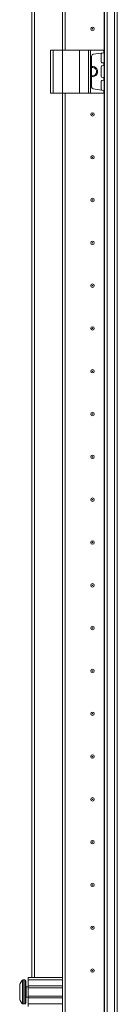
# Model space of a CAD drawing. Units: millimetres. Extents: x 285 to 11867, y 34 to 11661.
# Drawn here: x 2037 to 2094, y 8051 to 8626 of the extents above; entities that cross this region are included whole.
import ezdxf

# ---------------------------------------------------------------- set-up
doc = ezdxf.new("R2010")
doc.units = ezdxf.units.MM

msp = doc.modelspace()

# ---------------------------------------------------------------- linework, layer by layer
at = {"color": 7, "linetype": 'Continuous', "lineweight": 15}
for p, q in [((2061.502, 8607.903), (2061.502, 8695.403)), ((2063.002, 8607.903), (2063.002, 8695.403)), ((2063.012, 8695.403), (2063.012, 8607.903)), ((2085.902, 6795.403), (2085.902, 8695.403)), ((2086.002, 8695.403), (2086.002, 6795.403)), ((2087.602, 6795.403), (2087.602, 8695.403)), ((2091.902, 8695.403), (2091.902, 6795.403)), ((2093.502, 6827.903), (2093.502, 8662.903)), ((2043.502, 8649.403), (2043.502, 8066.403)), ((2063.012, 8614.18), (2063.002, 8614.403)), ((2054.502, 8607.903), (2054.502, 8582.903)), ((2054.502, 8607.903), (2056.002, 8607.903)), ((2056.002, 8582.903), (2056.002, 8607.903)), ((2056.002, 8607.903), (2061.502, 8607.903)), ((2061.502, 8607.903), (2061.502, 8582.903)), ((2061.502, 8607.903), (2071.502, 8607.903)), ((2071.502, 8582.903), (2071.502, 8607.903)), ((2071.502, 8607.903), (2076.618, 8607.903)), ((2076.618, 8607.903), (2076.618, 8582.903)), ((2077.93, 8607.903), (2076.618, 8607.903)), ((2077.93, 8582.903), (2077.93, 8607.903)), ((2077.93, 8607.903), (2085.614, 8607.903)), ((2078.502, 8604.508), (2078.502, 8586.299)), ((2085.614, 8606.377), (2079.363, 8605.498)), ((2084.102, 8601.077), (2084.102, 8605.73)), ((2085.614, 8607.903), (2085.614, 8606.377)), ((2085.802, 8607.903), (2085.614, 8607.903)), ((2085.614, 8606.377), (2085.802, 8606.403)), ((2085.802, 8606.403), (2085.802, 8607.903)), ((2084.102, 8592.577), (2084.102, 8598.23)), ((2085.639, 8600.426), (2084.532, 8600.582)), ((2084.532, 8598.725), (2085.639, 8598.88)), ((2085.639, 8598.88), (2085.639, 8600.426)), ((2085.802, 8600.403), (2085.639, 8600.426)), ((2085.639, 8598.88), (2085.802, 8598.903)), ((2085.802, 8598.903), (2085.802, 8600.403)), ((2085.639, 8591.926), (2084.532, 8592.082)), ((2085.639, 8590.38), (2085.639, 8591.926)), ((2085.802, 8591.903), (2085.639, 8591.926)), ((2085.802, 8590.403), (2085.802, 8591.903)), ((2085.614, 8584.43), (2079.363, 8585.308)), ((2084.102, 8585.077), (2084.102, 8589.73)), ((2084.532, 8590.225), (2085.639, 8590.38)), ((2085.639, 8590.38), (2085.802, 8590.403)), ((2054.502, 8582.903), (2056.002, 8582.903)), ((2056.002, 8582.903), (2061.502, 8582.903)), ((2061.502, 8032.903), (2061.502, 8582.903)), ((2061.502, 8582.903), (2071.502, 8582.903)), ((2063.002, 8032.903), (2063.002, 8582.903)), ((2063.012, 8582.903), (2063.012, 8032.903)), ((2071.502, 8582.903), (2076.618, 8582.903)), ((2076.618, 8582.903), (2077.93, 8582.903)), ((2077.93, 8582.903), (2085.614, 8582.903)), ((2085.614, 8584.43), (2085.614, 8582.903)), ((2085.802, 8584.403), (2085.614, 8584.43)), ((2085.614, 8582.903), (2085.802, 8582.903)), ((2085.802, 8582.903), (2085.802, 8584.403)), ((2063.002, 8577.903), (2063.012, 8578.127)), ((2063.012, 8512.68), (2063.002, 8512.903)), ((2063.002, 8477.903), (2063.012, 8478.127)), ((2063.012, 8412.68), (2063.002, 8412.903)), ((2063.002, 8377.903), (2063.012, 8378.127)), ((2063.012, 8312.68), (2063.002, 8312.903)), ((2063.002, 8277.903), (2063.012, 8278.127)), ((2063.012, 8212.68), (2063.002, 8212.903)), ((2063.002, 8177.903), (2063.012, 8178.127)), ((2063.012, 8112.68), (2063.002, 8112.903)), ((2063.002, 8077.903), (2063.012, 8078.127)), ((2039.502, 8064.903), (2038.474, 8064.903)), ((2041.502, 8066.403), (2061.502, 8066.403)), ((2041.502, 8064.903), (2041.502, 8066.403)), ((2061.502, 8064.903), (2041.502, 8064.903)), ((2041.502, 8061.403), (2041.502, 8064.903)), ((2063.012, 8062.903), (2063.002, 8062.903)), ((2041.502, 8060.903), (2040.252, 8060.903)), ((2061.502, 8061.403), (2041.502, 8061.403)), ((2041.502, 8061.403), (2041.502, 8060.403)), ((2061.502, 8060.403), (2041.502, 8060.403)), ((2041.502, 8055.403), (2041.502, 8060.403)), ((2038.474, 8050.903), (2039.502, 8050.903)), ((2040.252, 8054.903), (2041.502, 8054.903)), ((2041.502, 8055.403), (2061.502, 8055.403)), ((2041.502, 8055.403), (2041.502, 8054.403)), ((2041.502, 8054.403), (2061.502, 8054.403)), ((2041.502, 8050.903), (2041.502, 8054.403)), ((2061.502, 8050.903), (2041.502, 8050.903)), ((2041.502, 8049.403), (2041.502, 8050.903)), ((2063.002, 8052.903), (2063.012, 8052.903))]:
    msp.add_line(p, q, dxfattribs=at)
at = {"color": 8, "linetype": 'Continuous', "lineweight": 15}
for p, q in [((2045.102, 8066.403), (2045.102, 8649.403)), ((2061.402, 8649.403), (2061.402, 8607.903)), ((2061.402, 8582.903), (2061.402, 8066.403)), ((2038.109, 8064.745), (2038.109, 8051.061)), ((2038.474, 8064.903), (2038.474, 8050.903)), ((2039.502, 8064.903), (2039.502, 8050.903)), ((2040.252, 8060.903), (2040.252, 8054.903))]:
    msp.add_line(p, q, dxfattribs=at)
at = {"color": 7, "linetype": 'Continuous', "lineweight": 15, "flags": 128}
for points in [[(2037.802, 8064.353), (2037.802, 8064.353)], [(2037.802, 8064.353), (2037.802, 8064.353)], [(2037.802, 8051.454), (2037.802, 8051.454)], [(2037.802, 8051.454), (2037.802, 8051.454)]]:
    msp.add_lwpolyline(points, dxfattribs=at)
at = {"color": 7, "linetype": 'Continuous', "lineweight": 15}
for centre, radius in [((2079.002, 8620.403), 1), ((2079.002, 8620.403), 0.134), ((2079.002, 8570.403), 1), ((2079.002, 8570.403), 0.134), ((2079.002, 8545.403), 1), ((2079.002, 8545.403), 0.134), ((2079.002, 8520.403), 1), ((2079.002, 8520.403), 0.134), ((2079.002, 8495.403), 1), ((2079.002, 8495.403), 0.134), ((2079.002, 8470.403), 1), ((2079.002, 8470.403), 0.134), ((2079.002, 8445.403), 1), ((2079.002, 8445.403), 0.134), ((2079.002, 8420.403), 1), ((2079.002, 8420.403), 0.134), ((2079.002, 8395.403), 1), ((2079.002, 8395.403), 0.134), ((2079.002, 8370.403), 1), ((2079.002, 8370.403), 0.134), ((2079.002, 8345.403), 1), ((2079.002, 8345.403), 0.134), ((2079.002, 8320.403), 1), ((2079.002, 8320.403), 0.134), ((2079.002, 8295.403), 1), ((2079.002, 8295.403), 0.134), ((2079.002, 8270.403), 1), ((2079.002, 8270.403), 0.134), ((2079.002, 8245.403), 1), ((2079.002, 8245.403), 0.134), ((2079.002, 8220.403), 1), ((2079.002, 8220.403), 0.134), ((2079.002, 8195.403), 1), ((2079.002, 8195.403), 0.134), ((2079.002, 8170.403), 1), ((2079.002, 8170.403), 0.134), ((2079.002, 8145.403), 1), ((2079.002, 8145.403), 0.134), ((2079.002, 8120.403), 1), ((2079.002, 8120.403), 0.134), ((2079.002, 8095.403), 1), ((2079.002, 8095.403), 0.134), ((2079.002, 8070.403), 1), ((2079.002, 8070.403), 0.134)]:
    msp.add_circle(centre, radius, dxfattribs=at)
for centre, radius, start, end in [((2079.502, 8604.508), 1, 98, 180), ((2084.602, 8605.73), 0.5, 98, 180), ((2079.002, 8595.403), 3, 260.405932, 99.594068), ((2079.002, 8595.403), 2.446, 258.202276, 101.797724), ((2084.602, 8601.077), 0.5, 180, 262), ((2084.602, 8598.23), 0.5, 98, 180), ((2084.602, 8592.577), 0.5, 180, 262), ((2079.502, 8586.299), 1, 180, 262), ((2084.602, 8589.73), 0.5, 98, 180), ((2084.602, 8585.077), 0.5, 180, 262), ((2045.402, 8057.903), 9.968, 139.680108, 153.235085), ((2045.402, 8057.903), 10, 136.826449, 139.687467), ((2038.474, 8064.403), 0.5, 90, 136.826449), ((2039.502, 8064.403), 0.5, 0, 90), ((2040.252, 8061.153), 0.25, 180, 270), ((2045.402, 8057.903), 9.968, 206.764915, 220.319892), ((2045.402, 8057.903), 10, 220.317322, 223.173551), ((2038.474, 8051.403), 0.5, 223.173551, 270), ((2039.502, 8051.403), 0.5, 270, 0), ((2040.252, 8054.653), 0.25, 90, 180)]:
    msp.add_arc(centre, radius, start, end, dxfattribs=at)
for points, knots in [([(2036.502, 8062.392), (2036.502, 8062.253), (2036.502, 8061.974), (2036.502, 8060.96), (2036.502, 8059.64), (2036.502, 8058.55), (2036.502, 8057.462), (2036.502, 8056.364), (2036.502, 8055), (2036.502, 8053.965), (2036.502, 8053.537), (2036.502, 8053.427), (2036.502, 8053.414)], [0, 0, 0, 0, 0.12095204, 0.24190408, 0.36285612, 0.48380816, 0.5, 0.62095204, 0.74190408, 0.86285612, 0.98380816, 1, 1, 1, 1]), ([(2040.002, 8051.403), (2040.002, 8051.49), (2040.002, 8051.624), (2040.002, 8052.434), (2040.002, 8053.273), (2040.002, 8054.315), (2040.002, 8055.828), (2040.002, 8057.903), (2040.002, 8059.979), (2040.002, 8061.492), (2040.002, 8062.534), (2040.002, 8063.372), (2040.002, 8064.183), (2040.002, 8064.317), (2040.002, 8064.403)], [0, 0, 0, 0, 0.1197284, 0.1841803, 0.25, 0.3158197, 0.3802716, 0.5, 0.6197284, 0.6841803, 0.75, 0.8158197, 0.8802716, 1, 1, 1, 1])]:
    msp.add_open_spline(points, degree=3, knots=knots, dxfattribs=at)

doc.saveas('drawing.dxf')
